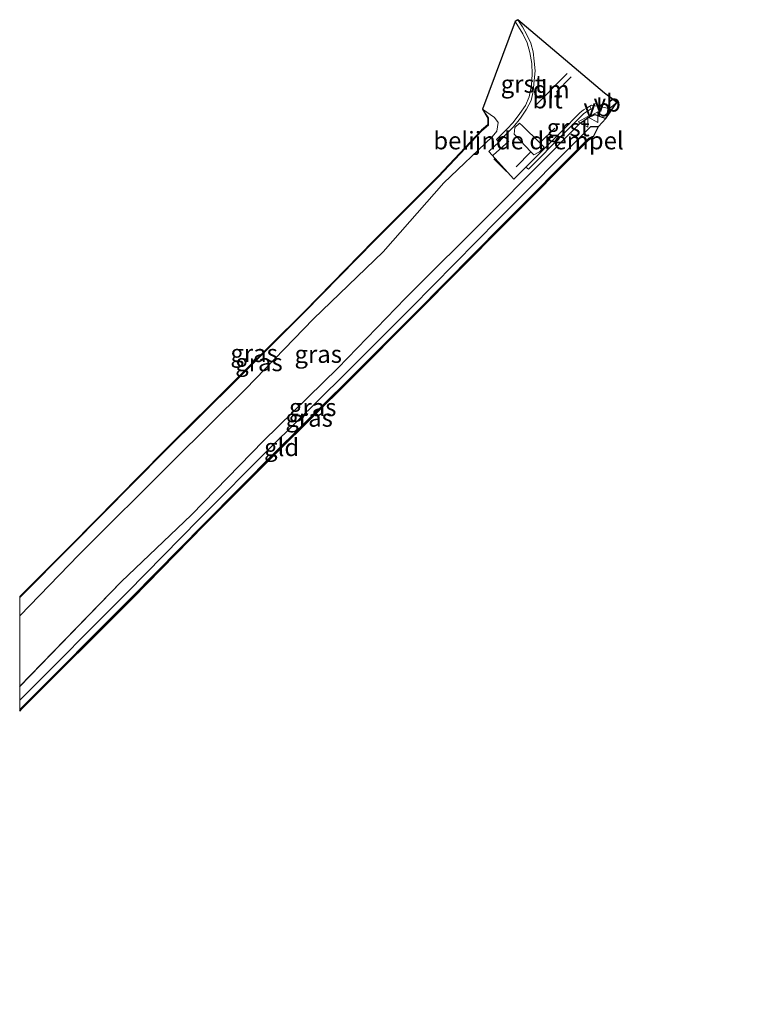
# Model space of a CAD drawing. Units: metres. Extents: x 239992 to 244425, y 456248 to 462502.
# Drawn here: x 240000 to 240103, y 456519 to 456660 of the extents above; entities that cross this region are included whole.
import ezdxf
from ezdxf.enums import TextEntityAlignment as Align

# ---------------------------------------------------------------- set-up
doc = ezdxf.new("R2010")
doc.units = ezdxf.units.M
doc.linetypes.add('VW-3-9_STREEP', pattern=[12, 3, -9])
doc.layers.get('0').update_dxf_attribs({"lineweight": 25})
for name, color, linetype in [('B-ME-GW-INSTEEKWATERGANG-L-B1', 10, 'Continuous'), ('B-ME-GW-WATERGANG-GREPPEL-L-B1', 10, 'Continuous'), ('B-ME-IE-TERREINAFSCHEIDING-SCHRIKHEK-L-B1', 10, 'Continuous'), ('B-ME-KG-KADASTRAAL-OPNAMEDTMGRENS-L-B1', 10, 'Continuous')]:
    doc.layers.add(name, color=color, linetype=linetype)
for name, color, linetype, lineweight in [('B-ME-GW-KRUINLIJN-L-B1', 93, 'Continuous', 18), ('B-ME-GW-TEENLIJN-L-B1', 93, 'Continuous', 18), ('B-ME-IE-GRASLAND-GV-B6', 93, 'Continuous', 18), ('B-ME-IE-GRONDWERKLIJN-GROND_INGERICHT-GV-B6', 253, 'Continuous', 18), ('B-ME-VH-DREMPEL-GV-B6', 8, 'Continuous', 18), ('B-ME-VH-VERH_SOORT-BITUMEN-GV-B6', 8, 'IE-TERREINAFSCHEIDING-NATUURLIJK-HOUTWAL', 18), ('B-ME-VH-VERH_SOORT-GV-B6', 8, 'Continuous', 18), ('B-ME-VW-MARKERING-39STREEP-015-L-B1', 255, 'VW-3-9_STREEP', 18), ('B-ME-VW-MARKERING-DRIEHOEK-L-B1', 7, 'VW-HAAIETAND70-R-B', 18), ('B-ME-VW-MEUBILAIR_WEGMEUBILAIR-VERKEERSBORD-S-B1', 8, 'Continuous', 18)]:
    doc.layers.add(name, color=color, linetype=linetype, lineweight=lineweight)
doc.styles.add('NLCS-ISO', font='NLCS-ISO.TTF')
doc.linetypes.add('IE-TERREINAFSCHEIDING-NATUURLIJK-HOUTWAL', pattern='A,7,-1.5,[67,NLCS.SHX,S=0.75,R=45,X=0,Y=0],-1.5,7,-1.5,[70,NLCS.SHX,S=0.75,R=0,X=0,Y=0],-1.5', length=20)
doc.linetypes.add('VW-HAAIETAND70-R-B', pattern='A,0,-0.5,[153,NLCS.SHX,S=1,R=180,X=-0.375,Y=0],-0.5', length=1)

# ---------------------------------------------------------------- blocks, each defined once
blk = doc.blocks.new('d34gn_FeatureWriter_4_56_FMEBLOCK3')
at = {"layer": 'B-ME-GW-INSTEEKWATERGANG-L-B1'}
for points in [[(30.89, 123.3, 21.9), (30.12, 122.94, 21.89), (17.88, 110.66, 21.81), (5.49, 98.15, 21.73), (-4.07, 88.55, 21.72), (-14.54, 78.22, 21.61), (-24.75, 67.95, 21.71), (-34.99, 57.54, 21.71), (-50.8, 41.73, 21.69), (-50.99, 41.54, 21.69)], [(-50.99, -4.14, 21.68), (-50.38, -4.83, 21.68), (-49.28, -6.05, 21.69), (-37.54, -19.56, 21.65), (-26.35, -32.69, 21.5), (-14.88, -46.03, 21.33), (-3.11, -59.66, 21.34), (8.73, -73.32, 21.44), (21.94, -88.7, 21.49), (33.49, -102.17, 21.68), (46.46, -117.8, 21.66), (50.99, -123.3, 21.67)]]:
    blk.add_polyline3d(points, dxfattribs=at)
blk = doc.blocks.new('d34gn_FeatureWriter_4_56_FMEBLOCK5')
at = {"layer": 'B-ME-GW-INSTEEKWATERGANG-L-B1'}
for points in [[(-49.74, 44.32, 22.25), (-35.25, 59.24, 22.3), (-25.24, 68.8, 22.23), (-14.97, 79.37, 22.26), (-4.37, 89.74, 22.25), (5.31, 99.7, 22.33), (17.47, 111.81, 22.4), (30.2, 124.64, 22.42), (31.3, 125.41, 22.47), (32.28, 125.86, 22.5), (33.85, 125.3, 22.37)], [(49.74, -125.86, 21.33), (36.61, -109.98, 21.36), (23.55, -94.41, 21.31), (10.88, -79.39, 21.26), (-2.58, -63.54, 21.22), (-15.3, -48.66, 21.29), (-27.96, -34.27, 21.33), (-40.3, -20.27, 21.4), (-47.19, -12.54, 21.48), (-49.74, -9.72, 21.51)]]:
    blk.add_polyline3d(points, dxfattribs=at)
blk = doc.blocks.new('d34gn_FeatureWriter_4_56_FMEBLOCK9')
at = {"layer": 'B-ME-KG-KADASTRAAL-OPNAMEDTMGRENS-L-B1'}
for points in [[(-51.46, 32.63, 21.7), (-51.16, 32.94, 21.69), (-35.35, 48.74, 21.71), (-25.11, 59.16, 21.71), (-14.9, 69.42, 21.61), (-4.43, 79.75, 21.72), (5.14, 89.35, 21.73), (17.52, 101.86, 21.81), (29.74, 114.12, 21.89), (30.42, 114.62, 21.9), (31.1, 115.99, 21.45), (32.12, 117.1, 22.37), (33.7, 119.42, 22.44), (31.93, 120.71, 22.53), (19.57, 131.2, 22.42), (19.23, 130.93, 22.4), (14.53, 118.46, 21.71), (15.3, 117.18, 21.93), (15.3, 116.21, 21.93), (14.4, 115.45, 21.74), (8.22, 108.87, 21.5), (-0.93, 99.72, 21.4), (-10.9, 89.55, 21.39), (-20.48, 80.03, 21.46), (-30.81, 69.76, 21.27), (-44.17, 56.25, 21.29), (-51.46, 48.97, 21.28)], [(51.46, -131.2, 21.66), (48.45, -127.6, 21.66), (46.37, -125.88, 21.66), (33.39, -110.64, 21.68), (21.65, -97.25, 21.49), (6.4, -79.73, 21.45), (12.41, -48.48, 21.63), (16.13, -26.49, 21.86), (-2.11, -22.52, 21.85), (-25.76, -17.65, 21.68), (-50.73, -13.41, 21.68), (-51.46, -12.58, 21.68)]]:
    blk.add_polyline3d(points, dxfattribs=at)
blk = doc.blocks.new('verkeersbord')
for p, q in [((0, 0.75), (-0.75, -0.625)), ((0.75, -0.625), (0, 0.75)), ((-0.75, -0.625), (0.75, -0.625))]:
    blk.add_line(p, q)

msp = doc.modelspace()

# ---------------------------------------------------------------- linework, layer by layer
at = {"layer": 'B-ME-GW-KRUINLIJN-L-B1'}
msp.add_polyline3d([(240000, 456574.6179, 22.1854), (240008.431, 456583.323, 22.119), (240021.898, 456596.685, 22.233), (240032.225, 456606.942, 22.309), (240041.912, 456616.971, 22.218), (240051.84, 456626.522, 22.266), (240060.517, 456636.337, 22.172), (240067.398, 456642.916, 22.223), (240068.066, 456643.704, 22.21), (240068.251, 456644.95, 22.137), (240067.705, 456645.673, 22.007), (240065.996, 456646.862, 21.707)], dxfattribs=at)
at = {"layer": 'B-ME-GW-TEENLIJN-L-B1'}
msp.add_polyline3d([(240000, 456577.2272, 21.2829), (240007.362, 456584.58, 21.287), (240020.721, 456598.09, 21.267), (240031.049, 456608.36, 21.459), (240040.637, 456617.883, 21.386), (240050.603, 456628.05, 21.401), (240059.75, 456637.206, 21.499), (240065.928, 456643.779, 21.744), (240066.863, 456644.568, 21.93), (240066.864, 456645.611, 21.931), (240065.996, 456646.862, 21.707)], dxfattribs=at)
at = {"layer": 'B-ME-GW-WATERGANG-GREPPEL-L-B1'}
msp.add_polyline3d([(240000, 456562.6049, 21.2465), (240015.378, 456577.979, 21.266), (240025.619, 456588.392, 21.266), (240035.822, 456598.661, 21.167), (240046.293, 456608.989, 21.277), (240055.862, 456618.59, 21.29), (240068.242, 456631.097, 21.37), (240081.474, 456644.365, 21.448), (240082.563, 456644.395, 21.452)], dxfattribs=at)
at = {"layer": 'B-ME-IE-GRASLAND-GV-B6'}
for points in [[(240000, 456564.5225, 22.2533), (240000, 456574.6179, 22.1854), (240008.431, 456583.323, 22.119), (240021.898, 456596.685, 22.233), (240032.225, 456606.942, 22.309), (240041.912, 456616.971, 22.218), (240051.84, 456626.522, 22.266), (240060.517, 456636.337, 22.172), (240067.398, 456642.916, 22.223), (240068.066, 456643.704, 22.21), (240068.251, 456644.95, 22.137), (240067.705, 456645.673, 22.007), (240065.996, 456646.862, 21.707), (240070.691, 456659.328, 22.396), (240071.75, 456657.596, 22.438), (240072.396, 456656.31, 22.467), (240072.773, 456654.941, 22.496), (240073.034, 456653.335, 22.48), (240073.101, 456651.837, 22.462), (240073.017, 456650.286, 22.441), (240072.665, 456648.601, 22.421), (240072.131, 456647.374, 22.421), (240071.353, 456646.248, 22.402), (240070.375, 456644.953, 22.387), (240069.473, 456643.971, 22.347), (240068.028, 456642.536, 22.309), (240068.387, 456642.183, 22.353), (240066.907, 456640.792, 22.342), (240070.5, 456636.857, 22.275), (240072.196, 456638.59, 22.337), (240072.589, 456638.277, 22.323), (240077.619, 456643.38, 22.451), (240079.68, 456645.46, 22.492), (240080.443, 456646.226, 22.5), (240080.995, 456646.571, 22.513), (240081.498, 456646.891, 22.517), (240081.32, 456647.254, 22.545), (240081.576, 456647.43, 22.538), (240084.119, 456646.959, 22.476), (240085.161, 456647.818, 22.437), (240083.583, 456645.499, 22.374), (240082.02, 456646.056, 22.496), (240081.034, 456645.611, 22.471), (240079.933, 456644.842, 22.416), (240067.203, 456632.015, 22.396), (240055.043, 456619.904, 22.333), (240045.368, 456609.939, 22.255), (240034.764, 456599.571, 22.258), (240024.492, 456588.999, 22.234), (240014.489, 456579.441, 22.304), (240000, 456564.5225, 22.2533)], [(240000, 456574.6179, 22.1854), (240000, 456577.2272, 21.2829), (240007.362, 456584.58, 21.287), (240020.721, 456598.09, 21.267), (240031.049, 456608.36, 21.459), (240040.637, 456617.883, 21.386), (240050.603, 456628.05, 21.401), (240059.75, 456637.206, 21.499), (240065.928, 456643.779, 21.744), (240066.863, 456644.568, 21.93), (240066.864, 456645.611, 21.931), (240065.996, 456646.862, 21.707), (240067.705, 456645.673, 22.007), (240068.251, 456644.95, 22.137), (240068.066, 456643.704, 22.21), (240067.398, 456642.916, 22.223), (240060.517, 456636.337, 22.172), (240051.84, 456626.522, 22.266), (240041.912, 456616.971, 22.218), (240032.225, 456606.942, 22.309), (240021.898, 456596.685, 22.233), (240008.431, 456583.323, 22.119), (240000, 456574.6179, 22.1854)], [(240000, 456577.2272, 21.2829), (240000, 456577.3691, 21.2829), (240007.291, 456584.651, 21.287), (240020.65, 456598.161, 21.267), (240030.979, 456608.431, 21.459), (240040.566, 456617.953, 21.386), (240050.532, 456628.12, 21.401), (240059.678, 456637.276, 21.499), (240065.859, 456643.852, 21.744), (240066.763, 456644.614, 21.93), (240066.764, 456645.58, 21.931), (240065.996, 456646.862, 21.707), (240066.864, 456645.611, 21.931), (240066.863, 456644.568, 21.93), (240065.928, 456643.779, 21.744), (240059.75, 456637.206, 21.499), (240050.603, 456628.05, 21.401), (240040.637, 456617.883, 21.386), (240031.049, 456608.36, 21.459), (240020.721, 456598.09, 21.267), (240007.362, 456584.58, 21.287), (240000, 456577.2272, 21.2829)], [(240000, 456564.5225, 22.2533), (240014.489, 456579.441, 22.304), (240024.492, 456588.999, 22.234), (240034.764, 456599.571, 22.258), (240045.368, 456609.939, 22.255), (240055.043, 456619.904, 22.333), (240067.203, 456632.015, 22.396), (240079.933, 456644.842, 22.416), (240081.034, 456645.611, 22.471), (240082.02, 456646.056, 22.496), (240083.583, 456645.499, 22.374), (240082.563, 456644.395, 21.452), (240081.474, 456644.365, 21.448), (240068.242, 456631.097, 21.37), (240055.862, 456618.59, 21.29), (240046.293, 456608.989, 21.277), (240035.822, 456598.661, 21.167), (240025.619, 456588.392, 21.266), (240015.378, 456577.979, 21.266), (240000, 456562.6049, 21.2465), (240000, 456564.5225, 22.2533)], [(240000, 456561.2587, 21.6929), (240000, 456562.6049, 21.2465), (240015.378, 456577.979, 21.266), (240025.619, 456588.392, 21.266), (240035.822, 456598.661, 21.167), (240046.293, 456608.989, 21.277), (240055.862, 456618.59, 21.29), (240068.242, 456631.097, 21.37), (240081.474, 456644.365, 21.448), (240082.563, 456644.395, 21.452), (240081.878, 456643.021, 21.895), (240081.109, 456642.653, 21.885), (240068.866, 456630.376, 21.813), (240056.486, 456617.869, 21.733), (240046.917, 456608.268, 21.72), (240036.446, 456597.94, 21.61), (240026.243, 456587.671, 21.709), (240016.002, 456577.258, 21.709), (240000.192, 456561.452, 21.689), (240000, 456561.2587, 21.6929)]]:
    msp.add_polyline3d(points, dxfattribs=at)
at = {"layer": 'B-ME-IE-GRONDWERKLIJN-GROND_INGERICHT-GV-B6'}
msp.add_polyline3d([(240000, 456561.2587, 21.6929), (240000.192, 456561.452, 21.689), (240016.002, 456577.258, 21.709), (240026.243, 456587.671, 21.709), (240036.446, 456597.94, 21.61), (240046.917, 456608.268, 21.72), (240056.486, 456617.869, 21.733), (240068.866, 456630.376, 21.813), (240081.109, 456642.653, 21.885), (240081.878, 456643.021, 21.895), (240081.203, 456642.52, 21.885), (240068.98, 456630.263, 21.813), (240056.6, 456617.756, 21.733), (240047.03, 456608.155, 21.72), (240036.559, 456597.827, 21.61), (240026.357, 456587.559, 21.709), (240016.116, 456577.145, 21.709), (240000.305, 456561.339, 21.689), (240000, 456561.032, 21.6951), (240000, 456561.2587, 21.6929)], dxfattribs=at)
at = {"layer": 'B-ME-IE-TERREINAFSCHEIDING-SCHRIKHEK-L-B1'}
msp.add_line((240067.643, 456639.748, 22.357), (240069.442, 456637.957, 22.362), dxfattribs=at)
at = {"layer": 'B-ME-VH-DREMPEL-GV-B6'}
msp.add_polyline3d([(240074.147, 456640.758, 22.403), (240073.311, 456640.336, 22.389), (240072.921, 456640.749, 22.406), (240070.699, 456643.103, 22.404), (240070.522, 456643.29, 22.405), (240070.599, 456644.247, 22.398), (240071.279, 456644.868, 22.439), (240071.692, 456644.465, 22.45), (240074.199, 456642.022, 22.464), (240074.799, 456641.438, 22.442), (240074.147, 456640.758, 22.403)], dxfattribs=at)
at = {"layer": 'B-ME-VH-VERH_SOORT-BITUMEN-GV-B6'}
msp.add_polyline3d([(240085.161, 456647.818, 22.437), (240084.119, 456646.959, 22.476), (240081.576, 456647.43, 22.538), (240081.32, 456647.254, 22.545), (240080.93, 456647.056, 22.539), (240080.42, 456646.762, 22.523), (240079.89, 456646.302, 22.508), (240077.261, 456643.637, 22.461), (240072.196, 456638.59, 22.337), (240070.5, 456636.857, 22.275), (240066.907, 456640.792, 22.342), (240068.387, 456642.183, 22.353), (240069.231, 456643.127, 22.343), (240070.417, 456644.335, 22.382), (240071.431, 456645.568, 22.439), (240072.295, 456646.831, 22.434), (240072.936, 456648.082, 22.455), (240073.223, 456649.354, 22.467), (240073.392, 456650.918, 22.467), (240073.524, 456652.312, 22.483), (240073.39, 456653.682, 22.497), (240073.227, 456655.04, 22.508), (240072.895, 456656.262, 22.496), (240072.313, 456657.423, 22.483), (240071.699, 456658.56, 22.454), (240071.037, 456659.601, 22.424), (240083.389, 456649.114, 22.528), (240085.161, 456647.818, 22.437)], dxfattribs=at)
at = {"layer": 'B-ME-VH-VERH_SOORT-GV-B6'}
for points in [[(240068.387, 456642.183, 22.353), (240068.028, 456642.536, 22.309), (240069.473, 456643.971, 22.347), (240070.375, 456644.953, 22.387), (240071.353, 456646.248, 22.402), (240072.131, 456647.374, 22.421), (240072.665, 456648.601, 22.421), (240073.017, 456650.286, 22.441), (240073.101, 456651.837, 22.462), (240073.034, 456653.335, 22.48), (240072.773, 456654.941, 22.496), (240072.396, 456656.31, 22.467), (240071.75, 456657.596, 22.438), (240070.691, 456659.328, 22.396), (240071.037, 456659.601, 22.424), (240071.699, 456658.56, 22.454), (240072.313, 456657.423, 22.483), (240072.895, 456656.262, 22.496), (240073.227, 456655.04, 22.508), (240073.39, 456653.682, 22.497), (240073.524, 456652.312, 22.483), (240073.392, 456650.918, 22.467), (240073.223, 456649.354, 22.467), (240072.936, 456648.082, 22.455), (240072.295, 456646.831, 22.434), (240071.431, 456645.568, 22.439), (240070.417, 456644.335, 22.382), (240069.231, 456643.127, 22.343), (240068.387, 456642.183, 22.353)], [(240072.196, 456638.59, 22.337), (240077.261, 456643.637, 22.461), (240079.89, 456646.302, 22.508), (240080.42, 456646.762, 22.523), (240080.93, 456647.056, 22.539), (240081.32, 456647.254, 22.545), (240081.498, 456646.891, 22.517), (240080.995, 456646.571, 22.513), (240080.443, 456646.226, 22.5), (240079.68, 456645.46, 22.492), (240077.619, 456643.38, 22.451), (240072.589, 456638.277, 22.323), (240072.196, 456638.59, 22.337)]]:
    msp.add_polyline3d(points, dxfattribs=at)
at = {"layer": 'B-ME-VW-MARKERING-39STREEP-015-L-B1'}
for p, q in [((240078.667, 456651.454, 22.553), (240071.692, 456644.465, 22.45)), ((240074.199, 456642.022, 22.464), (240081.86, 456649.735, 22.564)), ((240067.554, 456640.271, 22.352), (240070.699, 456643.103, 22.404)), ((240072.921, 456640.749, 22.406), (240069.885, 456637.694, 22.291))]:
    msp.add_line(p, q, dxfattribs=at)
at = {"layer": 'B-ME-VW-MARKERING-DRIEHOEK-L-B1'}
msp.add_line((240073.562, 456647.385, 22.475), (240078.062, 456651.929, 22.55), dxfattribs=at)

# ---------------------------------------------------------------- block references
at = {"layer": 'B-ME-GW-INSTEEKWATERGANG-L-B1'}
for name, p in [('d34gn_FeatureWriter_4_56_FMEBLOCK5', (240049.7365, 456520.201)), ('d34gn_FeatureWriter_4_56_FMEBLOCK3', (240050.991, 456519.717))]:
    msp.add_blockref(name, p, dxfattribs=at)
at = {"layer": 'B-ME-KG-KADASTRAAL-OPNAMEDTMGRENS-L-B1'}
msp.add_blockref('d34gn_FeatureWriter_4_56_FMEBLOCK9', (240051.462, 456528.402), dxfattribs=at)
at = {"layer": 'B-ME-VW-MEUBILAIR_WEGMEUBILAIR-VERKEERSBORD-S-B1', "rotation": 90}
for p in [(240080.418, 456645.034, 22.434), (240081.854, 456645.714, 23.285)]:
    msp.add_blockref('verkeersbord', p, dxfattribs=at)

# ---------------------------------------------------------------- texts
at = {"layer": 'B-ME-IE-GRASLAND-GV-B6', "ltscale": 0.2, "style": 'NLCS-ISO'}
for p in [(240033.432, 456612.0446), (240042.5805, 456611.9252), (240034.1255, 456610.7399), (240041.7915, 456604.3304), (240041.2815, 456602.8269)]:
    msp.add_text('gras', height=2.5, dxfattribs=at).set_placement(p, align=Align.MIDDLE_CENTER)
at = {"layer": 'B-ME-IE-GRONDWERKLIJN-GROND_INGERICHT-GV-B6', "ltscale": 0.2, "style": 'NLCS-ISO'}
msp.add_text('gld', height=2.5, dxfattribs=at).set_placement((240037.3644, 456598.6311), align=Align.MIDDLE_CENTER)
at = {"layer": 'B-ME-VH-DREMPEL-GV-B6', "ltscale": 0.2, "style": 'NLCS-ISO'}
msp.add_text('belijnde drempel', height=2.5, dxfattribs=at).set_placement((240072.5741, 456642.3667), align=Align.MIDDLE_CENTER)
at = {"layer": 'B-ME-VH-VERH_SOORT-BITUMEN-GV-B6', "ltscale": 0.2, "style": 'NLCS-ISO'}
msp.add_text('bit', height=2.5, dxfattribs=at).set_placement((240075.2938, 456648.2024), align=Align.MIDDLE_CENTER)
at = {"layer": 'B-ME-VH-VERH_SOORT-GV-B6', "ltscale": 0.2, "style": 'NLCS-ISO'}
for p in [(240071.6749, 456650.4406), (240078.2336, 456644.2305)]:
    msp.add_text('grst', height=2.5, dxfattribs=at).set_placement(p, align=Align.MIDDLE_CENTER)
at = {"layer": 'B-ME-VW-MARKERING-DRIEHOEK-L-B1', "ltscale": 0.2, "style": 'NLCS-ISO'}
msp.add_text('dm', height=2.5, dxfattribs=at).set_placement((240075.812, 456649.657), align=Align.MIDDLE_CENTER)
at = {"layer": 'B-ME-VW-MEUBILAIR_WEGMEUBILAIR-VERKEERSBORD-S-B1', "ltscale": 0.2, "style": 'NLCS-ISO'}
for p in [(240080.418, 456645.034, 22.434), (240081.854, 456645.714, 23.285)]:
    msp.add_text('vb', height=2.5, dxfattribs=at).set_placement(p, align=Align.BOTTOM_LEFT)

doc.saveas('drawing.dxf')
